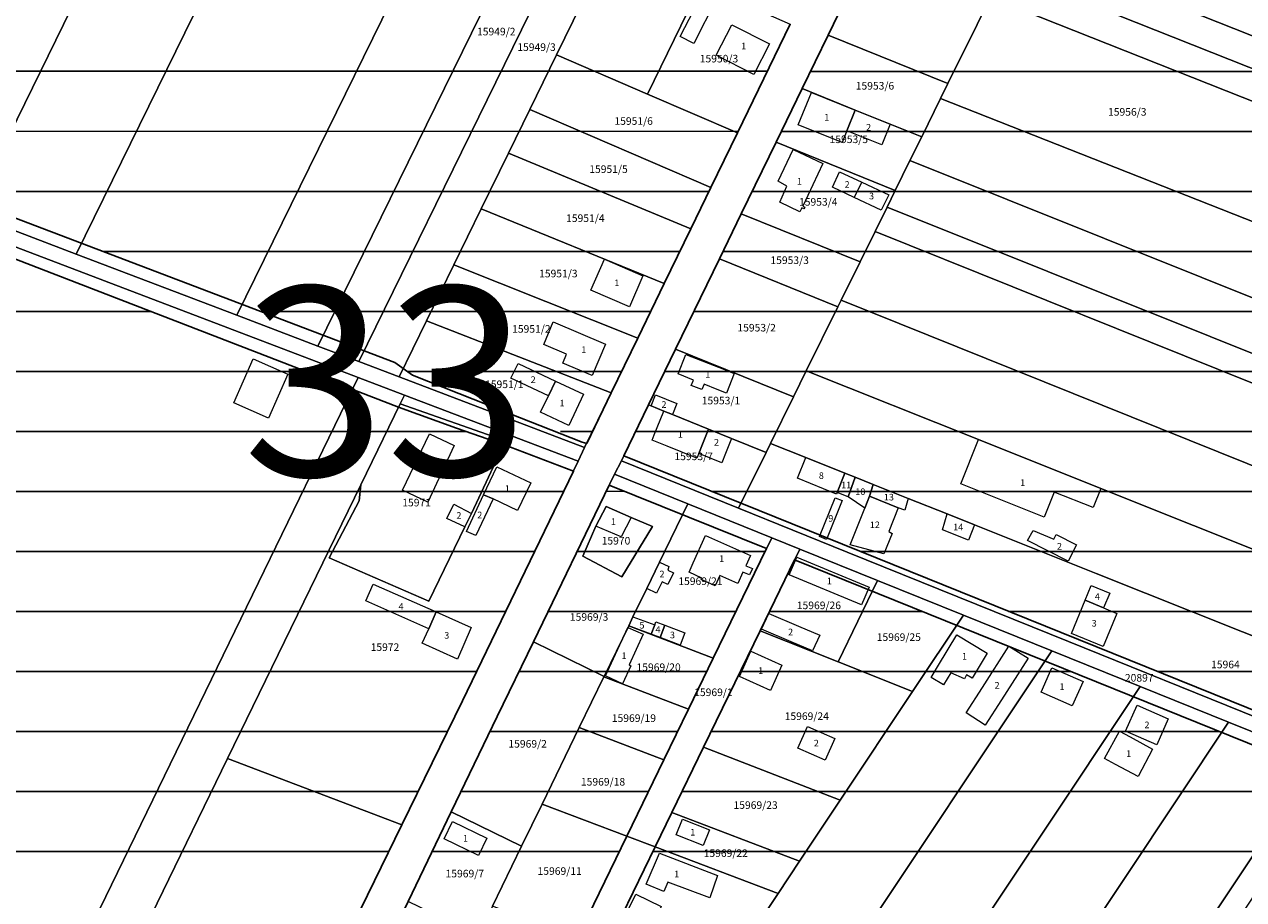
# Model space of a CAD drawing. Units: millimetres. Extents: x 7424572 to 7442512, y 5076732 to 5089507.
# Drawn here: x 7437156 to 7437479, y 5084775 to 5085006 of the extents above; entities that cross this region are included whole.
import ezdxf
from ezdxf.enums import TextEntityAlignment as Align

# ---------------------------------------------------------------- set-up
doc = ezdxf.new("R2010")
doc.units = ezdxf.units.MM
doc.linetypes.add('HIDDEN', pattern=[9.525, 6.35, -3.175])
for name, color, linetype, lineweight in [('0 Regulaciona linija', 7, 'Continuous', 30), ('N - PORODICNO STANOVANJE SA RADOM', 7, 'Continuous', 15), ('Senta_DeoParcele_1_1', 252, 'Continuous', 9), ('Senta_Parcela_1', 250, 'Continuous', 9)]:
    doc.layers.add(name, color=color, linetype=linetype, lineweight=lineweight)
for name, color, linetype in [('BROJ BLOKA', 7, 'Continuous'), ('DRZAVNI PUT IIa REDA BROJ 102', 8, 'Continuous'), ('Senta_Parcela_1Anno', 252, 'Continuous')]:
    doc.layers.add(name, color=color, linetype=linetype)
doc.layers.add('Senta_DeoParcele_1Anno', color=7, linetype='Continuous', true_color=0x42e63b)
doc.styles.add('Arial', font='arial_0.ttf')
doc.styles.get("Standard").update_dxf_attribs({"font": 'yuchlv.TTF'})
pattern_1 = [(0, (8862.5, -1086.281), (0, 15.875), [])]

msp = doc.modelspace()

# ---------------------------------------------------------------- hatches: boundary and pattern name
at = {"layer": 'N - PORODICNO STANOVANJE SA RADOM', "lineweight": 25}
h = msp.add_hatch(dxfattribs=at)
h.set_pattern_fill('LINE', color=256, scale=5, style=0)
h.set_pattern_definition(pattern_1)
h.paths.add_polyline_path([(7437386.03, 5085062.67), (7437377.4, 5085066.11), (7437337.55, 5085081.35), (7437294.85, 5085097.58), (7437268.24, 5085106.82), (7437196.55, 5085135.9), (7437168.52, 5085147.06), (7437120.46, 5085164.66), (7437038.7, 5084998.71), (7437115.75, 5084969.52), (7437254.1, 5084916.8), (7437258.81, 5084913.5), (7437305.07, 5084895.87), (7437311.34, 5084908.78), (7437318.37, 5084923.27), (7437325.4, 5084937.75), (7437332.43, 5084952.23), (7437337.7, 5084963.1), (7437344.73, 5084977.58)])
h = msp.add_hatch(dxfattribs=at)
h.set_pattern_fill('LINE', color=256, scale=5, style=0)
h.set_pattern_definition(pattern_1)
h.paths.add_polyline_path([(7437412.8, 5085052.83), (7437396.03, 5085059.69), (7437368.73, 5085003.46), (7437361.86, 5084989.31), (7437354.97, 5084975.13), (7437345.75, 5084956.14), (7437339.97, 5084944.24), (7437328.39, 5084920.38), (7437321.22, 5084905.61), (7437314.67, 5084892.12), (7437591.07, 5084780.45), (7437601.72, 5084796.37), (7437613.81, 5084814.45), (7437624.93, 5084831.67), (7437636.11, 5084848.97), (7437640.28, 5084855.42), (7437647.84, 5084867.11), (7437658.71, 5084883.93), (7437670.3, 5084901.86), (7437674.84, 5084908.89), (7437679.37, 5084915.9), (7437683.88, 5084922.89), (7437694.73, 5084939.67), (7437500.82, 5085015.96), (7437428.06, 5085046.57)])
h = msp.add_hatch(dxfattribs=at)
h.set_pattern_fill('LINE', color=256, scale=5, style=0)
h.set_pattern_definition(pattern_1)
h.paths.add_polyline_path([(7437282.88, 5084895.13), (7437270.43, 5084899.44), (7437255.04, 5084905.04), (7437111.93, 5084960.27), (7437036.37, 5084988.92), (7436958.32, 5084828.51), (7437062.38, 5084786.46), (7437142.31, 5084752.61), (7437150.75, 5084748.59), (7437175.38, 5084738.28), (7437183, 5084734.98), (7437189.25, 5084732.58), (7437196.88, 5084729.24), (7437211.29, 5084722.63), (7437218.2, 5084719.78), (7437219.6, 5084720.05), (7437255.97, 5084794.52), (7437271.98, 5084827.31), (7437301.38, 5084888.08)])
h = msp.add_hatch(dxfattribs=at)
h.set_pattern_fill('LINE', color=256, scale=5, style=0)
h.set_pattern_definition(pattern_1)
h.paths.add_polyline_path([(7437352.43, 5084867.6), (7437310.85, 5084884.4), (7437290.79, 5084842.94), (7437281.21, 5084823.14), (7437269.04, 5084797.92), (7437257.6, 5084774.24), (7437229.56, 5084716.14), (7437246.09, 5084709.6), (7437248.12, 5084707.58), (7437270.44, 5084698.73), (7437282.64, 5084723.84), (7437292.5, 5084744.13), (7437302.35, 5084764.42), (7437315.5, 5084791.48), (7437325.3, 5084811.67), (7437331.83, 5084825.13), (7437338.36, 5084838.6)])
h = msp.add_hatch(dxfattribs=at)
h.set_pattern_fill('LINE', color=256, scale=5, style=0)
h.set_pattern_definition(pattern_1)
h.paths.add_polyline_path([(7437359.85, 5084864.6), (7437350.73, 5084845.82), (7437335.78, 5084815.01), (7437327.41, 5084797.77), (7437322.99, 5084788.65), (7437311.36, 5084764.7), (7437303.23, 5084747.98), (7437291.16, 5084723.13), (7437278.4, 5084696.87), (7437481.95, 5084616.21), (7437500.02, 5084643.62), (7437586.25, 5084773.13)])

# ---------------------------------------------------------------- linework, layer by layer
at = {"layer": '0 Regulaciona linija'}
for points in [[(7437396.03, 5085059.69), (7437368.73, 5085003.46)], [(7437344.73, 5084977.58), (7437358.71, 5085006.38)], [(7437368.73, 5085003.46), (7437361.86, 5084989.31)], [(7437038.7, 5084998.71), (7437254.1, 5084916.8), (7437258.81, 5084913.5), (7437287.12, 5084902.29), (7437303.69, 5084895.77), (7437304.86, 5084895.42)], [(7437301.38, 5084888.08), (7437282.88, 5084895.13), (7437270.43, 5084899.44), (7437255.04, 5084905.04), (7437111.93, 5084960.27), (7437036.37, 5084988.92), (7437036.37, 5084988.92)], [(7437361.86, 5084989.31), (7437354.97, 5084975.13)], [(7437337.7, 5084963.1), (7437344.73, 5084977.58)], [(7437354.97, 5084975.13), (7437345.75, 5084956.14)], [(7437332.43, 5084952.23), (7437337.7, 5084963.1)], [(7437345.75, 5084956.14), (7437339.97, 5084944.24)], [(7437325.4, 5084937.75), (7437332.43, 5084952.23)], [(7437339.97, 5084944.24), (7437328.39, 5084920.38)], [(7437318.37, 5084923.27), (7437325.4, 5084937.75)], [(7437311.34, 5084908.78), (7437318.37, 5084923.27)], [(7437328.39, 5084920.38), (7437321.22, 5084905.61)], [(7437304.86, 5084895.42), (7437311.34, 5084908.78)], [(7437321.22, 5084905.61), (7437314.67, 5084892.12)], [(7437591.07, 5084780.44), (7437591.07, 5084780.45), (7437314.67, 5084892.12)], [(7437271.98, 5084827.31), (7437301.38, 5084888.08)], [(7437310.85, 5084884.4), (7437310.85, 5084884.4), (7437352.43, 5084867.6), (7437338.36, 5084838.6), (7437331.83, 5084825.13), (7437325.3, 5084811.67), (7437315.5, 5084791.48), (7437302.35, 5084764.42), (7437292.5, 5084744.13), (7437282.64, 5084723.84), (7437270.44, 5084698.73), (7437248.12, 5084707.58), (7437246.09, 5084709.6), (7437229.56, 5084716.14)], [(7437310.85, 5084884.4), (7437290.79, 5084842.94)], [(7437481.95, 5084616.21), (7437481.95, 5084616.21), (7437278.4, 5084696.87), (7437291.16, 5084723.13), (7437303.23, 5084747.98), (7437311.36, 5084764.7), (7437322.99, 5084788.65), (7437327.41, 5084797.77), (7437335.78, 5084815.01), (7437350.73, 5084845.82), (7437359.85, 5084864.6), (7437586.25, 5084773.13)], [(7437290.79, 5084842.94), (7437281.21, 5084823.14)], [(7436958.32, 5084828.51), (7437062.38, 5084786.46), (7437142.31, 5084752.61), (7437150.75, 5084748.59), (7437175.38, 5084738.28), (7437183, 5084734.98), (7437189.25, 5084732.58), (7437196.88, 5084729.24), (7437211.29, 5084722.63), (7437218.2, 5084719.78), (7437219.6, 5084720.05), (7437255.97, 5084794.52)], [(7437255.97, 5084794.52), (7437271.98, 5084827.31)], [(7437281.21, 5084823.14), (7437269.04, 5084797.92)], [(7437269.04, 5084797.92), (7437257.6, 5084774.24)]]:
    msp.add_lwpolyline(points, dxfattribs=at)
for points in [[(7437352.43, 5084867.6), (7437310.85, 5084884.4), (7437290.79, 5084842.94), (7437281.21, 5084823.14), (7437269.04, 5084797.92), (7437257.6, 5084774.24), (7437229.56, 5084716.14), (7437246.09, 5084709.6), (7437248.12, 5084707.58), (7437270.44, 5084698.73), (7437282.64, 5084723.84), (7437292.5, 5084744.13), (7437302.35, 5084764.42), (7437315.5, 5084791.48), (7437325.3, 5084811.67), (7437331.83, 5084825.13), (7437338.36, 5084838.6), (7437352.43, 5084867.6)], [(7437359.85, 5084864.6), (7437350.73, 5084845.82), (7437335.78, 5084815.01), (7437327.41, 5084797.77), (7437322.99, 5084788.65), (7437311.36, 5084764.7), (7437303.23, 5084747.98), (7437291.16, 5084723.13), (7437278.4, 5084696.87), (7437481.95, 5084616.21), (7437500.02, 5084643.62), (7437586.25, 5084773.13), (7437359.85, 5084864.6)]]:
    msp.add_lwpolyline(points, close=True, dxfattribs=at)
at = {"layer": 'DRZAVNI PUT IIa REDA BROJ 102', "linetype": 'HIDDEN', "ltscale": 3, "const_width": 20}
msp.add_lwpolyline([(7438087.2, 5083905.96, 0.259987), (7437747.71, 5084207.86), (7437358.32, 5084287.15, -0.168213), (7435596.49, 5085503.82, -0.182617)], format="xyb", dxfattribs=at)
at = {"layer": 'Senta_DeoParcele_1_1'}
for points in [[(7437339.14, 5085012.91), (7437333.19, 5085001.24), (7437329.62, 5085003.08), (7437335.58, 5085014.72)], [(7437353.27, 5085001.1), (7437349.11, 5084993.01), (7437339.14, 5084998.13), (7437343.29, 5085006.18)], [(7437375.93, 5084983.62), (7437373.72, 5084978.14), (7437372.45, 5084975.01), (7437360.85, 5084979.7), (7437364.35, 5084988.3)], [(7437373.72, 5084978.14), (7437375.93, 5084983.62), (7437385.19, 5084979.87), (7437382.95, 5084974.4)], [(7437362.55, 5084957.96), (7437362.31, 5084957.47), (7437361.77, 5084957.73), (7437361.29, 5084956.72), (7437355.92, 5084959.24), (7437357.83, 5084963.51), (7437355.49, 5084964.84), (7437359.46, 5084973.21), (7437367.38, 5084969.43), (7437362.01, 5084958.21)], [(7437377.63, 5084964.55), (7437375.67, 5084960.48), (7437369.88, 5084963.22), (7437371.79, 5084967.29)], [(7437375.67, 5084960.48), (7437377.63, 5084964.55), (7437384.78, 5084961.2), (7437382.76, 5084957.12)], [(7437319.73, 5084939.79), (7437316.16, 5084931.53), (7437305.97, 5084935.94), (7437309.54, 5084944.19)], [(7437309.84, 5084921.67), (7437306.32, 5084913.38), (7437298.58, 5084916.67), (7437299.55, 5084919.01), (7437293.5, 5084921.59), (7437296.03, 5084927.54)], [(7437225.81, 5084913.74), (7437220.71, 5084902.05), (7437211.52, 5084906.16), (7437216.58, 5084917.76)], [(7437343.91, 5084913.93), (7437341.84, 5084908.7), (7437339.34, 5084909.69), (7437335.91, 5084911.06), (7437335.29, 5084909.64), (7437332.52, 5084910.74), (7437333.09, 5084912.18), (7437329.02, 5084913.81), (7437331.07, 5084918.97), (7437341.28, 5084914.97)], [(7437296.65, 5084911.87), (7437294.72, 5084907.97), (7437284.76, 5084912.64), (7437286.69, 5084916.54)], [(7437294.72, 5084907.97), (7437296.65, 5084911.87), (7437303.98, 5084908.43), (7437300.12, 5084900.19), (7437292.6, 5084903.71)], [(7437327.54, 5084903.06), (7437325.26, 5084903.98), (7437321.91, 5084905.33), (7437323.1, 5084908.26), (7437328.71, 5084905.95)], [(7437327.54, 5084903.06), (7437337.08, 5084899.2), (7437335.48, 5084895.23), (7437334.49, 5084892.78), (7437333.98, 5084891.52), (7437326.19, 5084894.67), (7437322.16, 5084896.31), (7437322.73, 5084897.71), (7437325.26, 5084903.98)], [(7437269.84, 5084894.82), (7437262.79, 5084879.91), (7437256.12, 5084883.06), (7437263.29, 5084897.92)], [(7437334.49, 5084892.78), (7437335.48, 5084895.23), (7437337.08, 5084899.2), (7437343.19, 5084896.73), (7437341.59, 5084892.76), (7437340.6, 5084890.3)], [(7437440.88, 5084883.51), (7437438.87, 5084878.44), (7437428.55, 5084882.54), (7437425.89, 5084875.91), (7437403.89, 5084884.72), (7437408.54, 5084896.42)], [(7437373.2, 5084887.54), (7437371.12, 5084882.4), (7437370.99, 5084882.02), (7437360.61, 5084886.24), (7437362.81, 5084891.68)], [(7437280.09, 5084880.77), (7437277.6, 5084881.85), (7437281.05, 5084889.23), (7437290.12, 5084884.99), (7437286.58, 5084877.64)], [(7437375.86, 5084886.48), (7437374.02, 5084881.24), (7437371.12, 5084882.4), (7437373.2, 5084887.54)], [(7437380.64, 5084884.57), (7437379.66, 5084881.46), (7437378.47, 5084878.29), (7437374.02, 5084881.24), (7437375.86, 5084886.48)], [(7437387.28, 5084878.41), (7437379.66, 5084881.46), (7437380.64, 5084884.57), (7437389.93, 5084880.86), (7437389, 5084877.72)], [(7437280.09, 5084880.77), (7437275.54, 5084871.05), (7437273.04, 5084872.11), (7437277.6, 5084881.85)], [(7437387.28, 5084878.41), (7437384.82, 5084872.07), (7437385.64, 5084871.58), (7437383.45, 5084866.16), (7437374.57, 5084868.62), (7437378.47, 5084878.29), (7437379.66, 5084881.46)], [(7437274.41, 5084876.9), (7437272.62, 5084873.34), (7437267.87, 5084875.55), (7437269.68, 5084879.3)], [(7437316.61, 5084875.84), (7437313.95, 5084870.7), (7437307.25, 5084873.51), (7437309.97, 5084878.75)], [(7437372.47, 5084880.35), (7437368.3, 5084870.01), (7437366.45, 5084870.76), (7437370.58, 5084881)], [(7437407.49, 5084873.86), (7437405.85, 5084869.79), (7437398.97, 5084872.52), (7437400.26, 5084876.74)], [(7437422.96, 5084872.39), (7437428.42, 5084870.09), (7437429.06, 5084871.34), (7437434.42, 5084868.59), (7437432.21, 5084864.28), (7437421.53, 5084869.76)], [(7437348.7, 5084862.28), (7437347.95, 5084860.61), (7437346.21, 5084861.39), (7437344.84, 5084858.34), (7437340.07, 5084860.49), (7437338.82, 5084857.75), (7437335.14, 5084859.42), (7437335.31, 5084859.8), (7437331.96, 5084861.31), (7437333.07, 5084863.8), (7437336.33, 5084871.08), (7437348.18, 5084865.74), (7437346.97, 5084863.06)], [(7437379.63, 5084857.35), (7437377.61, 5084852.71), (7437358.47, 5084860.65), (7437360.42, 5084865.31)], [(7437327.85, 5084861.16), (7437326.35, 5084858.06), (7437324.83, 5084858.8), (7437323.37, 5084855.79), (7437320.77, 5084857.05), (7437324.16, 5084864.03), (7437326.59, 5084862.85), (7437326.29, 5084861.92)], [(7437265.02, 5084850.83), (7437263.06, 5084846.37), (7437246.47, 5084853.73), (7437248.41, 5084858.14)], [(7437441.63, 5084851.89), (7437436.76, 5084853.9), (7437438.37, 5084857.84), (7437443.24, 5084855.77)], [(7437441.63, 5084851.89), (7437445.1, 5084850.45), (7437441.51, 5084841.69), (7437433.16, 5084845.11), (7437436.76, 5084853.9)], [(7437263.06, 5084846.37), (7437265.02, 5084850.83), (7437274.34, 5084846.72), (7437270.66, 5084838.35), (7437261.36, 5084842.52)], [(7437322.88, 5084847.43), (7437321.94, 5084844.92), (7437315.97, 5084847.18), (7437317.11, 5084849.53)], [(7437366.53, 5084844.7), (7437364.64, 5084840.57), (7437358.94, 5084842.9), (7437351.08, 5084846.25), (7437353.06, 5084850.42), (7437360.89, 5084847.09)], [(7437316.54, 5084836.59), (7437314.37, 5084831.84), (7437309.81, 5084833.92), (7437315.76, 5084846.73), (7437319.82, 5084844.95), (7437316.11, 5084836.79)], [(7437325.51, 5084847.35), (7437324.26, 5084844.05), (7437321.94, 5084844.92), (7437322.88, 5084847.43), (7437323.18, 5084848.23)], [(7437324.26, 5084844.05), (7437325.51, 5084847.35), (7437330.86, 5084845.33), (7437329.61, 5084842.03)], [(7437410.84, 5084839.96), (7437406.83, 5084833.31), (7437405.38, 5084834.17), (7437404.86, 5084833.17), (7437401.24, 5084834.75), (7437399.3, 5084831.51), (7437396.02, 5084833.49), (7437397.98, 5084836.74), (7437402.83, 5084844.79)], [(7437356.51, 5084836.78), (7437353.48, 5084830.08), (7437345.28, 5084833.75), (7437348.32, 5084840.46)], [(7437414.61, 5084827.61), (7437410.29, 5084820.88), (7437405.24, 5084824.11), (7437409.54, 5084830.85), (7437416.54, 5084841.81), (7437421.65, 5084838.57)], [(7437436.2, 5084832.44), (7437433.27, 5084826.01), (7437425.1, 5084829.56), (7437427.91, 5084836.04)], [(7437458.72, 5084822.54), (7437455.72, 5084815.66), (7437447.46, 5084819.27), (7437450.47, 5084826.14)], [(7437370.5, 5084817.38), (7437367.99, 5084811.64), (7437360.71, 5084814.75), (7437363.24, 5084820.5)], [(7437454.6, 5084814.52), (7437450.73, 5084807.25), (7437444.76, 5084810.48), (7437441.89, 5084812.03), (7437445.81, 5084819.27), (7437448.62, 5084817.75)], [(7437278.47, 5084790.95), (7437276.22, 5084786.35), (7437267.15, 5084790.79), (7437269.4, 5084795.38)], [(7437337.34, 5084793.17), (7437335.64, 5084789.06), (7437328.57, 5084791.84), (7437330.19, 5084795.97)], [(7437339.46, 5084781.12), (7437337.4, 5084775.19), (7437326.33, 5084779.37), (7437325.27, 5084776.87), (7437320.56, 5084778.82), (7437324.13, 5084787.03)], [(7437324.58, 5084772.9), (7437323.25, 5084770.19), (7437320.6, 5084764.76), (7437313.88, 5084768.05), (7437317.86, 5084776.19)]]:
    msp.add_lwpolyline(points, close=True, dxfattribs=at)
at = {"layer": 'Senta_Parcela_1'}
for points in [[(7437225.74, 5085127.46), (7437141.83, 5084956.18), (7437113.85, 5084966.84), (7437197.72, 5085138.29)], [(7437253.79, 5085116.61), (7437169.83, 5084945.52), (7437141.83, 5084956.18), (7437225.74, 5085127.46)], [(7437296.18, 5085100.29), (7437212.28, 5084929.35), (7437169.83, 5084945.52), (7437253.79, 5085116.61), (7437275.39, 5085108.26)], [(7437317.5, 5085091.91), (7437233.75, 5084921.17), (7437212.28, 5084929.35), (7437296.18, 5085100.29)], [(7437328.17, 5085087.73), (7437324.26, 5085079.75), (7437317.03, 5085064.99), (7437244.57, 5084917.05), (7437233.75, 5084921.17), (7437317.5, 5085091.91)], [(7437338.65, 5085083.61), (7437296.88, 5084998.19), (7437289.81, 5084983.74), (7437284.19, 5084972.25), (7437276.95, 5084957.44), (7437269.7, 5084942.62), (7437262.46, 5084927.81), (7437255.21, 5084913), (7437244.57, 5084917.05), (7437317.03, 5085064.99), (7437324.26, 5085079.75), (7437328.17, 5085087.73)], [(7437362.89, 5085074.09), (7437335.06, 5085016.85), (7437320.94, 5084987.83), (7437296.88, 5084998.19), (7437338.65, 5085083.61)], [(7437428.5, 5085047.47), (7437418.87, 5085027.96), (7437415.29, 5085020.68), (7437411.72, 5085013.46), (7437408.18, 5085006.27), (7437400.45, 5084990.62), (7437368.73, 5085003.46), (7437396.57, 5085060.8)], [(7437456.35, 5085036.3), (7437452.38, 5085026.29), (7437488.75, 5085010.35), (7437497.01, 5085007.41), (7437500.82, 5085015.96), (7437501.13, 5085018.35), (7437509.76, 5085014.89), (7437695.27, 5084940.51), (7437683.88, 5084922.89), (7437418.87, 5085027.96), (7437428.5, 5085047.47)], [(7437683.88, 5084922.89), (7437679.37, 5084915.9), (7437415.29, 5085020.68), (7437418.87, 5085027.96)], [(7437679.37, 5084915.9), (7437674.84, 5084908.89), (7437496.08, 5084979.94), (7437411.72, 5085013.46), (7437415.29, 5085020.68)], [(7437358.71, 5085006.38), (7437344.73, 5084977.58), (7437320.94, 5084987.83), (7437335.06, 5085016.85)], [(7437496.08, 5084979.94), (7437485.22, 5084952.42), (7437398.5, 5084986.66), (7437400.45, 5084990.62), (7437408.18, 5085006.27), (7437411.72, 5085013.46)], [(7437400.45, 5084990.62), (7437398.5, 5084986.66), (7437393.5, 5084976.51), (7437375.93, 5084983.62), (7437361.86, 5084989.31), (7437368.73, 5085003.46)], [(7437320.94, 5084987.83), (7437344.73, 5084977.58), (7437337.7, 5084963.1), (7437289.81, 5084983.74), (7437296.88, 5084998.19)], [(7437393.5, 5084976.51), (7437390.39, 5084970.23), (7437386.52, 5084962.37), (7437354.97, 5084975.13), (7437361.86, 5084989.31), (7437375.93, 5084983.62)], [(7437485.22, 5084952.42), (7437658.71, 5084883.93), (7437647.84, 5084867.11), (7437390.39, 5084970.23), (7437393.5, 5084976.51), (7437398.5, 5084986.66)], [(7437337.7, 5084963.1), (7437332.43, 5084952.23), (7437284.19, 5084972.25), (7437289.81, 5084983.74)], [(7437386.52, 5084962.37), (7437384.32, 5084957.91), (7437381.16, 5084951.51), (7437377.18, 5084943.43), (7437345.75, 5084956.14), (7437354.97, 5084975.13)], [(7437332.43, 5084952.23), (7437325.4, 5084937.75), (7437276.95, 5084957.44), (7437284.19, 5084972.25)], [(7437647.84, 5084867.11), (7437640.28, 5084855.42), (7437384.32, 5084957.91), (7437386.52, 5084962.37), (7437390.39, 5084970.23)], [(7437325.4, 5084937.75), (7437318.37, 5084923.27), (7437269.7, 5084942.62), (7437276.95, 5084957.44)], [(7437377.18, 5084943.43), (7437372.18, 5084933.31), (7437371.32, 5084931.56), (7437339.97, 5084944.24), (7437345.75, 5084956.14)], [(7437640.28, 5084855.42), (7437636.11, 5084848.97), (7437381.16, 5084951.51), (7437384.32, 5084957.91)], [(7437244.44, 5084912.84), (7437160.5, 5084740.34), (7437059.75, 5084781.06), (7437065.32, 5084792.5), (7437081.69, 5084795.56), (7437094.22, 5084832.6), (7437086.36, 5084835.74), (7437124.11, 5084913.33), (7437142.73, 5084951.58)], [(7437636.11, 5084848.97), (7437624.93, 5084831.67), (7437372.18, 5084933.31), (7437377.18, 5084943.43), (7437381.16, 5084951.51)], [(7437318.37, 5084923.27), (7437311.34, 5084908.78), (7437262.46, 5084927.81), (7437269.7, 5084942.62)], [(7437371.32, 5084931.56), (7437362.96, 5084914.62), (7437359.58, 5084907.76), (7437328.39, 5084920.38), (7437339.97, 5084944.24)], [(7437624.93, 5084831.67), (7437613.81, 5084814.45), (7437440.88, 5084883.51), (7437408.54, 5084896.42), (7437362.96, 5084914.62), (7437371.32, 5084931.56), (7437372.18, 5084933.31)], [(7437311.34, 5084908.78), (7437304.31, 5084894.3), (7437255.21, 5084913), (7437262.46, 5084927.81)], [(7437359.58, 5084907.76), (7437353.48, 5084895.4), (7437352.32, 5084893.04), (7437343.19, 5084896.73), (7437337.08, 5084899.2), (7437327.54, 5084903.06), (7437325.26, 5084903.98), (7437321.91, 5084905.33), (7437321.22, 5084905.61), (7437328.39, 5084920.38)], [(7437613.81, 5084814.45), (7437601.72, 5084796.37), (7437566.14, 5084810.57), (7437550.16, 5084816.94), (7437524.75, 5084827.08), (7437508.4, 5084833.6), (7437508.45, 5084833.73), (7437502.58, 5084836.08), (7437502.52, 5084835.95), (7437491.45, 5084840.36), (7437439.68, 5084861.02), (7437407.49, 5084873.86), (7437400.26, 5084876.74), (7437389.93, 5084880.86), (7437380.64, 5084884.57), (7437375.86, 5084886.48), (7437373.2, 5084887.54), (7437362.81, 5084891.68), (7437353.48, 5084895.4), (7437359.58, 5084907.76), (7437362.96, 5084914.62), (7437408.54, 5084896.42), (7437440.88, 5084883.51)], [(7437256.64, 5084908.2), (7437255.51, 5084905.87), (7437245.09, 5084884.46), (7437209.86, 5084812.08), (7437172.57, 5084735.46), (7437160.5, 5084740.34), (7437244.44, 5084912.84)], [(7437302.64, 5084890.68), (7437271.98, 5084827.31), (7437255.97, 5084794.52), (7437209.86, 5084812.08), (7437245.09, 5084884.46), (7437244.62, 5084880.21), (7437236.77, 5084865.13), (7437263.1, 5084853.7), (7437272.62, 5084873.34), (7437274.41, 5084876.9), (7437283.35, 5084896.14), (7437255.51, 5084905.87), (7437256.64, 5084908.2)], [(7437245.09, 5084884.46), (7437255.51, 5084905.87), (7437283.35, 5084896.14), (7437274.41, 5084876.9), (7437272.62, 5084873.34), (7437263.1, 5084853.7), (7437236.77, 5084865.13), (7437244.62, 5084880.21)], [(7437352.32, 5084893.04), (7437345.03, 5084878.27), (7437314.03, 5084890.81), (7437321.22, 5084905.61), (7437321.91, 5084905.33), (7437325.26, 5084903.98), (7437327.54, 5084903.06), (7437337.08, 5084899.2), (7437343.19, 5084896.73)], [(7437345.03, 5084878.27), (7437373.78, 5084866.66), (7437432.31, 5084843.03), (7437482.54, 5084822.76), (7437501.04, 5084815.29), (7437516.85, 5084808.9), (7437542.65, 5084798.49), (7437558.89, 5084791.93), (7437590.28, 5084779.26), (7437588.09, 5084775.9), (7437510.91, 5084807.05), (7437504.07, 5084809.82), (7437498.26, 5084812.16), (7437474.71, 5084821.67), (7437451.31, 5084831.11), (7437427.91, 5084840.56), (7437404.55, 5084849.99), (7437381.82, 5084859.16), (7437361.24, 5084867.47), (7437353.82, 5084870.46), (7437331.64, 5084879.42), (7437312.23, 5084887.26), (7437314.03, 5084890.81)], [(7437331.64, 5084879.42), (7437324.16, 5084864.03), (7437320.77, 5084857.05), (7437317.11, 5084849.53), (7437315.97, 5084847.18), (7437309.46, 5084833.78), (7437290.79, 5084842.94), (7437312.23, 5084887.26)], [(7437322.28, 5084873.45), (7437316.61, 5084875.84), (7437309.97, 5084878.75), (7437307.25, 5084873.51), (7437303.8, 5084865.56), (7437314.2, 5084860.15)], [(7437322.28, 5084873.45), (7437314.2, 5084860.15), (7437303.8, 5084865.56), (7437307.25, 5084873.51), (7437309.97, 5084878.75), (7437316.61, 5084875.84)], [(7437353.82, 5084870.46), (7437338.36, 5084838.6), (7437315.97, 5084847.18), (7437317.11, 5084849.53), (7437320.77, 5084857.05), (7437324.16, 5084864.03), (7437331.64, 5084879.42)], [(7437361.24, 5084867.47), (7437350.73, 5084845.82), (7437335.78, 5084815.01), (7437327.41, 5084797.77), (7437322.99, 5084788.65), (7437315.5, 5084791.48), (7437325.3, 5084811.67), (7437331.83, 5084825.13), (7437338.36, 5084838.6), (7437353.82, 5084870.46)], [(7437381.82, 5084859.16), (7437371.38, 5084837.61), (7437350.73, 5084845.82), (7437361.24, 5084867.47)], [(7437404.55, 5084849.99), (7437391.1, 5084829.78), (7437371.38, 5084837.61), (7437381.82, 5084859.16)], [(7437427.91, 5084840.56), (7437319.13, 5084677.19), (7437295.67, 5084686.45), (7437314.16, 5084714.22), (7437329.84, 5084737.78), (7437340.39, 5084753.63), (7437355.51, 5084776.33), (7437361.19, 5084784.87), (7437371.93, 5084800.99), (7437391.1, 5084829.78), (7437404.55, 5084849.99)], [(7437338.36, 5084838.6), (7437331.83, 5084825.13), (7437309.42, 5084833.69), (7437309.46, 5084833.78), (7437315.97, 5084847.18)], [(7437309.46, 5084833.78), (7437309.42, 5084833.69), (7437302.87, 5084820.21), (7437293.04, 5084799.98), (7437287.62, 5084788.83), (7437269.04, 5084797.92), (7437281.21, 5084823.14), (7437290.79, 5084842.94)], [(7437371.38, 5084837.61), (7437391.1, 5084829.78), (7437371.93, 5084800.99), (7437335.78, 5084815.01), (7437350.73, 5084845.82)], [(7437451.31, 5084831.11), (7437342.64, 5084667.91), (7437319.13, 5084677.19), (7437427.91, 5084840.56)], [(7437331.83, 5084825.13), (7437325.3, 5084811.67), (7437302.87, 5084820.21), (7437309.42, 5084833.69)], [(7437474.71, 5084821.67), (7437366.15, 5084658.63), (7437342.64, 5084667.91), (7437451.31, 5084831.11)], [(7437325.3, 5084811.67), (7437315.5, 5084791.48), (7437293.04, 5084799.98), (7437302.87, 5084820.21)], [(7437498.26, 5084812.16), (7437389.82, 5084649.29), (7437366.15, 5084658.63), (7437474.71, 5084821.67)], [(7437371.93, 5084800.99), (7437361.19, 5084784.87), (7437327.41, 5084797.77), (7437335.78, 5084815.01)], [(7437255.97, 5084794.52), (7437218.14, 5084717.05), (7437172.57, 5084735.46), (7437209.86, 5084812.08)], [(7437504.07, 5084809.82), (7437395.65, 5084646.98), (7437389.82, 5084649.29), (7437498.26, 5084812.16)], [(7437287.62, 5084788.83), (7437279.93, 5084773.01), (7437276.13, 5084765.19), (7437257.6, 5084774.24), (7437269.04, 5084797.92)], [(7437315.5, 5084791.48), (7437302.35, 5084764.42), (7437279.93, 5084773.01), (7437287.62, 5084788.83), (7437293.04, 5084799.98)], [(7437361.19, 5084784.87), (7437355.51, 5084776.33), (7437322.99, 5084788.65), (7437327.41, 5084797.77)], [(7437322.99, 5084788.65), (7437311.36, 5084764.7), (7437303.23, 5084747.98), (7437291.16, 5084723.13), (7437276.93, 5084693.84), (7437269.49, 5084696.78), (7437282.64, 5084723.84), (7437292.5, 5084744.13), (7437302.35, 5084764.42), (7437315.5, 5084791.48)], [(7437355.51, 5084776.33), (7437340.39, 5084753.63), (7437340.2, 5084753.7), (7437335.46, 5084755.51), (7437311.36, 5084764.7), (7437322.99, 5084788.65)]]:
    msp.add_lwpolyline(points, close=True, dxfattribs=at)
for points in [[(7437396.57, 5085060.8), (7437368.73, 5085003.46), (7437361.86, 5084989.31), (7437354.97, 5084975.13), (7437345.75, 5084956.14), (7437339.97, 5084944.24), (7437328.39, 5084920.38), (7437321.22, 5084905.61), (7437314.03, 5084890.81), (7437312.23, 5084887.26), (7437290.79, 5084842.94), (7437281.21, 5084823.14), (7437269.04, 5084797.92), (7437257.6, 5084774.24), (7437228.1, 5084713.12), (7437226.35, 5084709.51), (7437190.55, 5084635.34), (7437171.62, 5084579.83)], [(7436992.46, 5085013.07), (7437010.27, 5085006.29), (7437027.97, 5084999.55), (7437056.22, 5084988.79), (7437084.87, 5084977.87), (7437113.85, 5084966.84), (7437141.83, 5084956.18), (7437169.83, 5084945.52), (7437212.28, 5084929.35), (7437233.75, 5084921.17), (7437244.57, 5084917.05), (7437255.21, 5084913), (7437304.31, 5084894.3), (7437302.64, 5084890.68), (7437256.64, 5084908.2), (7437244.44, 5084912.84), (7437142.73, 5084951.58), (7437126.84, 5084957.63), (7437113.18, 5084962.84), (7437097.29, 5084968.89), (7437086.8, 5084972.88), (7437057.6, 5084984.01), (7437028.29, 5084995.17), (7436971.79, 5085016.69)], [(7437169.83, 5084608.36), (7437179.77, 5084637.85), (7437180.42, 5084639.79), (7437193, 5084665.55), (7437205.22, 5084690.59), (7437216.38, 5084713.44), (7437218.14, 5084717.05), (7437255.97, 5084794.52), (7437271.98, 5084827.31), (7437302.64, 5084890.68), (7437304.31, 5084894.3), (7437311.34, 5084908.78), (7437318.37, 5084923.27), (7437325.4, 5084937.75), (7437332.43, 5084952.23), (7437337.7, 5084963.1), (7437344.73, 5084977.58), (7437358.71, 5085006.38)], [(7437482.54, 5084822.76), (7437432.31, 5084843.03), (7437373.78, 5084866.66), (7437345.03, 5084878.27), (7437352.32, 5084893.04), (7437353.48, 5084895.4), (7437362.81, 5084891.68), (7437373.2, 5084887.54), (7437375.86, 5084886.48), (7437380.64, 5084884.57), (7437389.93, 5084880.86), (7437400.26, 5084876.74), (7437407.49, 5084873.86), (7437439.68, 5084861.02), (7437491.45, 5084840.36)]]:
    msp.add_lwpolyline(points, dxfattribs=at)

# ---------------------------------------------------------------- texts
at = {"layer": 'BROJ BLOKA', "ltscale": 40, "insert": (7437213.86, 5084936.83), "char_height": 50, "width": 179.0786, "attachment_point": 1}
msp.add_mtext('{\\fYu C Helvetica|b1|i0|c0|p34;33}', dxfattribs=at)
at = {"layer": 'Senta_DeoParcele_1Anno', "color": 18, "true_color": 0x000000, "style": 'Arial'}
for s, height, p in [('1', 1.75, (7437346.39, 5084999.14)), ('1', 1.75, (7437368.39, 5084980.28)), ('2', 1.75, (7437379.45, 5084977.63)), ('1', 1.75, (7437361.14, 5084963.31)), ('2', 1.75, (7437373.76, 5084962.5)), ('3', 1.75, (7437380.23, 5084959.45)), ('1', 1.75, (7437312.85, 5084936.48)), ('1', 1.75, (7437304.08, 5084918.77)), ('1', 1.75, (7437336.92, 5084912.3)), ('2', 1.75, (7437290.7, 5084910.87)), ('1', 1.75, (7437298.33, 5084904.65)), ('2', 1.75, (7437325.3, 5084904.27)), ('1', 1.75, (7437329.62, 5084896.37)), ('2', 1.75, (7437339.21, 5084894.29)), ('1', 1.75, (7437263, 5084887.53)), ('8', 1.75, (7437366.95, 5084885.48)), ('11', 1.753, (7437373.52, 5084883)), ('1', 1.75, (7437420.2, 5084883.6)), ('1', 1.75, (7437283.85, 5084882.06)), ('10', 1.753, (7437377.27, 5084881.21)), ('13', 1.753, (7437384.81, 5084879.77)), ('2', 1.75, (7437271.05, 5084874.92)), ('2', 1.75, (7437276.57, 5084875.06)), ('1', 1.75, (7437311.95, 5084873.32)), ('9', 1.75, (7437369.45, 5084874.15)), ('12', 1.753, (7437381.1, 5084872.45)), ('14', 1.753, (7437403.14, 5084871.85)), ('2', 1.75, (7437429.95, 5084866.78)), ('1', 1.75, (7437340.58, 5084863.52)), ('2', 1.75, (7437324.78, 5084859.44)), ('1', 1.75, (7437369.04, 5084857.62)), ('4', 1.75, (7437439.96, 5084853.48)), ('4', 1.75, (7437255.77, 5084850.88)), ('5', 1.75, (7437319.49, 5084845.88)), ('4', 1.75, (7437323.72, 5084844.76)), ('2', 1.75, (7437358.81, 5084844.09)), ('3', 1.75, (7437439.13, 5084846.41)), ('3', 1.75, (7437267.84, 5084843.21)), ('3', 1.75, (7437327.56, 5084843.31)), ('1', 1.75, (7437314.74, 5084837.81)), ('1', 1.75, (7437404.84, 5084837.68)), ('1', 1.75, (7437350.9, 5084833.89)), ('2', 1.75, (7437413.45, 5084829.99)), ('1', 1.75, (7437430.62, 5084829.63)), ('2', 1.75, (7437453.09, 5084819.52)), ('2', 1.75, (7437365.61, 5084814.69)), ('1', 1.75, (7437448.25, 5084811.89)), ('1', 1.75, (7437272.81, 5084789.49)), ('1', 1.75, (7437332.94, 5084791.13)), ('1', 1.75, (7437328.67, 5084780.07))]:
    msp.add_text(s, height=height, dxfattribs=at).set_placement(p, align=Align.BOTTOM_CENTER)
at = {"layer": 'Senta_Parcela_1Anno', "color": 18, "true_color": 0x000000, "style": 'Arial'}
for s, p in [('15949/2', (7437280.93, 5085002.75)), ('15949/3', (7437291.59, 5084998.63)), ('15950/3', (7437339.86, 5084995.59)), ('15953/6', (7437381.13, 5084988.4)), ('15951/6', (7437317.29, 5084979.08)), ('15956/3', (7437447.88, 5084981.5)), ('15953/5', (7437374.21, 5084974.25)), ('15951/5', (7437310.63, 5084966.35)), ('15953/4', (7437366.12, 5084957.69)), ('15951/4', (7437304.5, 5084953.38)), ('15953/3', (7437358.56, 5084942.26)), ('15951/3', (7437297.36, 5084938.73)), ('15951/2', (7437290.22, 5084924.08)), ('15953/2', (7437349.83, 5084924.4)), ('15951/1', (7437283.07, 5084909.43)), ('15953/1', (7437340.39, 5084905.12)), ('15953/7', (7437333.17, 5084890.36)), ('15971', (7437259.86, 5084878.13)), ('15970', (7437312.61, 5084868.03)), ('15969/21', (7437334.95, 5084857.34)), ('15969/26', (7437366.3, 5084850.94)), ('15969/3', (7437305.5, 5084847.87)), ('15969/25', (7437387.44, 5084842.53)), ('15972', (7437251.49, 5084839.88)), ('15969/20', (7437323.89, 5084834.57)), ('15964', (7437473.85, 5084835.3)), ('20897', (7437451.05, 5084831.77)), ('15969/1', (7437338.39, 5084827.94)), ('15969/19', (7437317.35, 5084821.1)), ('15969/24', (7437363.09, 5084821.62)), ('15969/2', (7437289.24, 5084814.31)), ('15969/18', (7437309.18, 5084804.26)), ('15969/23', (7437349.55, 5084798.09)), ('15969/22', (7437341.65, 5084785.37)), ('15969/7', (7437272.61, 5084779.97)), ('15969/11', (7437297.71, 5084780.64))]:
    msp.add_text(s, height=2.004, dxfattribs=at).set_placement(p, align=Align.BOTTOM_CENTER)

doc.saveas('drawing.dxf')
